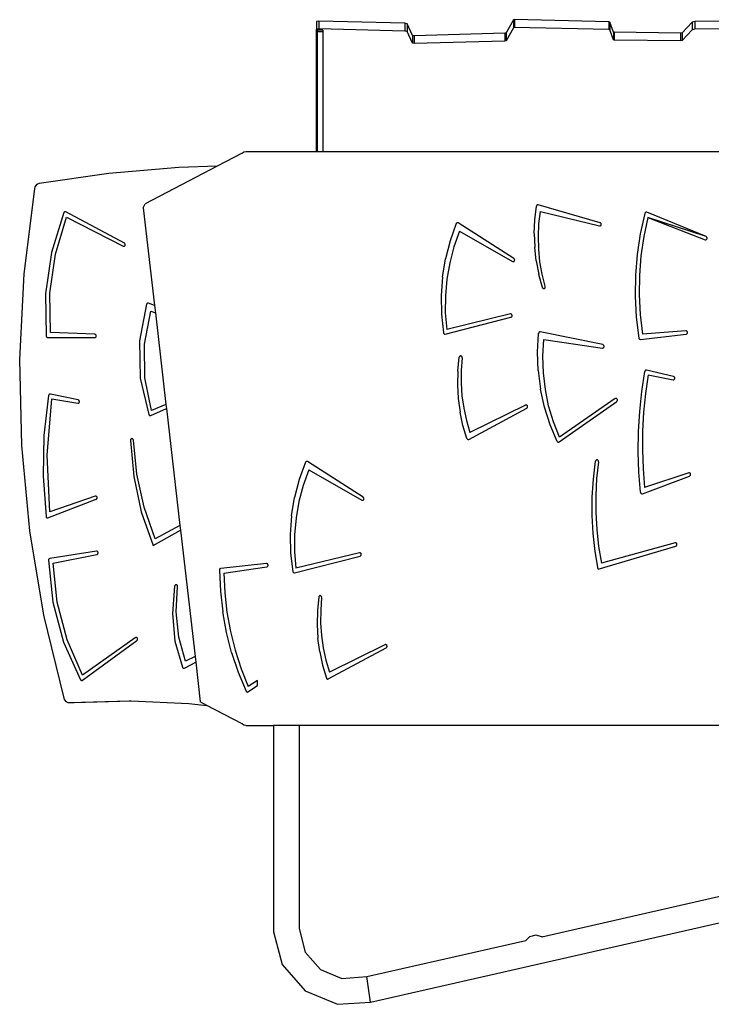
# Model space of a CAD drawing. Units: centimetres. Extents: x -754 to 680, y 850 to 2252.
# Drawn here: x -540 to -437, y 1649 to 1795 of the extents above; entities that cross this region are included whole.
import ezdxf

# ---------------------------------------------------------------- set-up
doc = ezdxf.new("R2010")
doc.units = ezdxf.units.CM
doc.layers.add('VP-EQ', color=7, linetype='Continuous', true_color=0x8a3492)

# ---------------------------------------------------------------- blocks, each defined once
blk = doc.blocks.new('3029 2')
at = {"layer": 'VP-EQ', "color": 0}
for p, q in [((-495.49, 1794.93), (-495.81, 1794.88)), ((-495.81, 1794.88), (-495.81, 1793.72)), ((-482.71, 1794.6), (-495.49, 1794.93)), ((-495.49, 1794.93), (-495.49, 1793.77)), ((-482.4, 1794.53), (-482.71, 1794.6)), ((-482.71, 1794.6), (-482.71, 1793.44)), ((-481.57, 1792.78), (-482.4, 1794.53)), ((-482.4, 1794.53), (-482.4, 1793.37)), ((-466.62, 1795.09), (-467.7, 1793.17)), ((-466.47, 1795.13), (-466.62, 1795.09)), ((-466.62, 1795.09), (-466.62, 1793.93)), ((-452.45, 1794.81), (-466.47, 1795.13)), ((-466.47, 1795.13), (-466.47, 1793.97)), ((-452.29, 1794.77), (-452.45, 1794.81)), ((-452.45, 1794.81), (-452.45, 1793.65)), ((-451.79, 1793.29), (-452.29, 1794.77)), ((-452.29, 1794.77), (-452.29, 1793.61)), ((-440.1, 1794.78), (-441.58, 1793.19)), ((-439.72, 1794.86), (-440.1, 1794.78)), ((-440.1, 1794.78), (-440.1, 1793.62)), ((-430.87, 1794.94), (-439.72, 1794.86)), ((-439.72, 1794.86), (-439.72, 1793.7)), ((-495.49, 1793.77), (-495.81, 1793.72)), ((-495.81, 1775.58), (-495.81, 1793.72)), ((-495.71, 1793.58), (-495.71, 1793.34)), ((-494.91, 1793.58), (-495.71, 1793.58)), ((-494.91, 1793.34), (-495.71, 1793.34)), ((-495.71, 1793.34), (-495.71, 1775.58)), ((-482.71, 1793.44), (-495.49, 1793.77)), ((-494.91, 1793.58), (-494.91, 1793.34)), ((-494.91, 1793.34), (-494.91, 1775.58)), ((-482.4, 1793.37), (-482.71, 1793.44)), ((-481.57, 1791.63), (-482.4, 1793.37)), ((-467.89, 1793.12), (-481.34, 1792.74)), ((-467.7, 1793.17), (-467.89, 1793.12)), ((-467.89, 1793.12), (-467.89, 1791.96)), ((-466.62, 1793.93), (-467.7, 1792.01)), ((-467.7, 1793.17), (-467.7, 1792.01)), ((-466.47, 1793.97), (-466.62, 1793.93)), ((-452.45, 1793.65), (-466.47, 1793.97)), ((-452.29, 1793.61), (-452.45, 1793.65)), ((-451.79, 1792.13), (-452.29, 1793.61)), ((-451.65, 1793.25), (-451.79, 1793.29)), ((-451.79, 1793.29), (-451.79, 1792.13)), ((-441.83, 1793.15), (-451.65, 1793.25)), ((-451.65, 1793.25), (-451.65, 1792.09)), ((-441.58, 1793.19), (-441.83, 1793.15)), ((-441.83, 1793.15), (-441.83, 1791.99)), ((-440.1, 1793.62), (-441.58, 1792.03)), ((-441.58, 1793.19), (-441.58, 1792.03)), ((-439.72, 1793.7), (-440.1, 1793.62)), ((-431.14, 1793.78), (-439.72, 1793.7)), ((-481.34, 1792.74), (-481.57, 1792.78)), ((-481.57, 1792.78), (-481.57, 1791.63)), ((-481.34, 1791.58), (-481.57, 1791.63)), ((-481.34, 1792.74), (-481.34, 1791.58)), ((-467.89, 1791.96), (-481.34, 1791.58)), ((-467.7, 1792.01), (-467.89, 1791.96)), ((-451.65, 1792.09), (-451.79, 1792.13)), ((-441.83, 1791.99), (-451.65, 1792.09)), ((-441.58, 1792.03), (-441.83, 1791.99)), ((-506.87, 1775.32), (-506.6, 1775.51)), ((-506.6, 1775.51), (-506.3, 1775.58)), ((-506.3, 1775.58), (-495.81, 1775.58)), ((-495.81, 1775.58), (-495.71, 1775.58)), ((-495.71, 1775.58), (-494.91, 1775.58)), ((-494.91, 1775.58), (-434.63, 1775.58)), ((-506.87, 1775.32), (-510.58, 1773.38)), ((-516.25, 1773.2), (-526.62, 1772.3)), ((-510.58, 1773.38), (-521.26, 1767.82)), ((-510.58, 1773.38), (-516.25, 1773.2)), ((-526.62, 1772.3), (-536.96, 1770.83)), ((-537.69, 1770.03), (-539.23, 1757.4)), ((-537.6, 1770.31), (-537.69, 1770.03)), ((-537.44, 1770.56), (-537.6, 1770.31)), ((-537.21, 1770.74), (-537.44, 1770.56)), ((-536.96, 1770.83), (-537.21, 1770.74)), ((-533.25, 1766.58), (-533.28, 1766.54)), ((-533.21, 1766.61), (-533.25, 1766.58)), ((-533.16, 1766.63), (-533.21, 1766.61)), ((-533.11, 1766.64), (-533.16, 1766.63)), ((-533.06, 1766.63), (-533.11, 1766.64)), ((-533.01, 1766.61), (-533.06, 1766.63)), ((-524.34, 1761.97), (-533.01, 1766.61)), ((-521.53, 1767.2), (-521.26, 1767.82)), ((-521.53, 1767.2), (-519.86, 1752.69)), ((-463.44, 1765.43), (-463.19, 1767.45)), ((-463.18, 1767.51), (-463.19, 1767.45)), ((-463.15, 1767.56), (-463.18, 1767.51)), ((-463.12, 1767.6), (-463.15, 1767.56)), ((-463.07, 1767.63), (-463.12, 1767.6)), ((-463.03, 1767.64), (-463.07, 1767.63)), ((-462.98, 1767.65), (-463.03, 1767.64)), ((-462.93, 1767.64), (-462.98, 1767.65)), ((-453.74, 1765), (-462.93, 1767.64)), ((-462.83, 1764.82), (-462.6, 1766.67)), ((-462.6, 1766.67), (-453.84, 1764.51)), ((-533.31, 1766.49), (-535.15, 1760.6)), ((-534.57, 1760.31), (-532.92, 1765.84)), ((-533.28, 1766.54), (-533.31, 1766.49)), ((-532.92, 1765.84), (-524.53, 1761.52)), ((-463.52, 1763.39), (-463.44, 1765.43)), ((-447.12, 1766.38), (-447.79, 1763.37)), ((-446.68, 1765.78), (-447.28, 1762.95)), ((-447.1, 1766.43), (-447.12, 1766.38)), ((-447.07, 1766.48), (-447.1, 1766.43)), ((-447.03, 1766.51), (-447.07, 1766.48)), ((-446.98, 1766.54), (-447.03, 1766.51)), ((-446.94, 1766.55), (-446.98, 1766.54)), ((-446.89, 1766.55), (-446.94, 1766.55)), ((-446.84, 1766.54), (-446.89, 1766.55)), ((-438.02, 1762.95), (-446.84, 1766.54)), ((-446.68, 1765.78), (-438.16, 1762.47)), ((-438.02, 1762.95), (-446.68, 1765.78)), ((-475.09, 1764.87), (-476.02, 1762.32)), ((-474.62, 1763.75), (-475.45, 1761.44)), ((-475.06, 1764.92), (-475.09, 1764.87)), ((-475.03, 1764.96), (-475.06, 1764.92)), ((-474.98, 1764.98), (-475.03, 1764.96)), ((-474.94, 1765), (-474.98, 1764.98)), ((-474.89, 1765), (-474.94, 1765)), ((-474.84, 1764.99), (-474.89, 1765)), ((-474.79, 1764.97), (-474.84, 1764.99)), ((-466.54, 1759.69), (-474.79, 1764.97)), ((-474.62, 1763.75), (-466.74, 1759.25)), ((-462.91, 1762.94), (-462.83, 1764.82)), ((-453.84, 1764.51), (-453.78, 1764.51)), ((-453.78, 1764.51), (-453.73, 1764.52)), ((-453.69, 1764.97), (-453.74, 1765)), ((-453.73, 1764.52), (-453.68, 1764.54)), ((-453.64, 1764.94), (-453.69, 1764.97)), ((-453.68, 1764.54), (-453.63, 1764.59)), ((-453.61, 1764.89), (-453.64, 1764.94)), ((-453.63, 1764.59), (-453.6, 1764.64)), ((-453.59, 1764.83), (-453.61, 1764.89)), ((-453.6, 1764.64), (-453.58, 1764.7)), ((-453.58, 1764.76), (-453.59, 1764.83)), ((-453.58, 1764.7), (-453.58, 1764.76)), ((-476.02, 1762.32), (-476.71, 1759.66)), ((-463.52, 1763.39), (-463.45, 1761.35)), ((-462.86, 1761.07), (-462.91, 1762.94)), ((-447.79, 1763.37), (-448.26, 1760.3)), ((-447.28, 1762.95), (-447.69, 1760.08)), ((-438.16, 1762.47), (-438.1, 1762.46)), ((-438.1, 1762.46), (-438.05, 1762.46)), ((-438.05, 1762.46), (-437.99, 1762.49)), ((-437.97, 1762.92), (-438.02, 1762.95)), ((-437.99, 1762.49), (-437.95, 1762.52)), ((-437.93, 1762.87), (-437.97, 1762.92)), ((-437.95, 1762.52), (-437.91, 1762.57)), ((-437.9, 1762.82), (-437.93, 1762.87)), ((-437.91, 1762.57), (-437.89, 1762.63)), ((-437.88, 1762.76), (-437.9, 1762.82)), ((-437.89, 1762.63), (-437.87, 1762.69)), ((-437.87, 1762.69), (-437.88, 1762.76)), ((-524.53, 1761.52), (-524.47, 1761.5)), ((-524.47, 1761.5), (-524.42, 1761.5)), ((-524.42, 1761.5), (-524.36, 1761.51)), ((-524.36, 1761.51), (-524.31, 1761.54)), ((-524.29, 1761.94), (-524.34, 1761.97)), ((-524.31, 1761.54), (-524.27, 1761.59)), ((-524.25, 1761.89), (-524.29, 1761.94)), ((-524.27, 1761.59), (-524.23, 1761.64)), ((-524.23, 1761.83), (-524.25, 1761.89)), ((-524.21, 1761.77), (-524.23, 1761.83)), ((-524.23, 1761.64), (-524.22, 1761.7)), ((-524.22, 1761.7), (-524.21, 1761.77)), ((-475.45, 1761.44), (-476.07, 1759.05)), ((-463.23, 1759.33), (-463.45, 1761.35)), ((-462.68, 1759.2), (-462.86, 1761.07)), ((-535.15, 1760.6), (-536.03, 1754.44)), ((-535.37, 1754.55), (-534.57, 1760.31)), ((-477.16, 1756.94), (-476.71, 1759.66)), ((-466.5, 1759.65), (-466.54, 1759.69)), ((-466.53, 1759.26), (-466.49, 1759.3)), ((-466.46, 1759.6), (-466.5, 1759.65)), ((-466.49, 1759.3), (-466.46, 1759.36)), ((-466.44, 1759.55), (-466.46, 1759.6)), ((-466.46, 1759.36), (-466.44, 1759.42)), ((-466.43, 1759.48), (-466.44, 1759.55)), ((-466.44, 1759.42), (-466.43, 1759.48)), ((-463.23, 1759.33), (-462.84, 1757.33)), ((-448.26, 1760.3), (-448.51, 1757.19)), ((-447.69, 1760.08), (-447.91, 1757.18)), ((-476.07, 1759.05), (-476.49, 1756.61)), ((-466.74, 1759.25), (-466.69, 1759.23)), ((-466.69, 1759.23), (-466.64, 1759.22)), ((-466.64, 1759.22), (-466.58, 1759.24)), ((-466.58, 1759.24), (-466.53, 1759.26)), ((-462.36, 1757.36), (-462.68, 1759.2)), ((-539.23, 1757.4), (-539.87, 1744.68)), ((-477.16, 1756.94), (-477.36, 1754.18)), ((-476.49, 1756.61), (-476.71, 1754.13)), ((-462.31, 1755.39), (-462.84, 1757.33)), ((-461.9, 1755.56), (-462.36, 1757.36)), ((-448.51, 1757.19), (-448.56, 1754.08)), ((-447.91, 1757.18), (-447.94, 1754.27)), ((-462.31, 1755.39), (-462.28, 1755.33)), ((-462.28, 1755.33), (-462.25, 1755.29)), ((-462.25, 1755.29), (-462.21, 1755.25)), ((-462.21, 1755.25), (-462.16, 1755.23)), ((-462.16, 1755.23), (-462.11, 1755.22)), ((-462.11, 1755.22), (-462.05, 1755.23)), ((-462.05, 1755.23), (-462.01, 1755.25)), ((-462.01, 1755.25), (-461.96, 1755.29)), ((-461.96, 1755.29), (-461.93, 1755.33)), ((-461.93, 1755.33), (-461.9, 1755.39)), ((-461.89, 1755.5), (-461.9, 1755.56)), ((-461.9, 1755.39), (-461.89, 1755.44)), ((-461.89, 1755.44), (-461.89, 1755.5)), ((-536.03, 1754.44), (-535.94, 1748.2)), ((-535.31, 1748.72), (-535.37, 1754.55)), ((-477.36, 1754.18), (-477.3, 1751.41)), ((-476.71, 1754.13), (-476.72, 1751.64)), ((-448.56, 1754.08), (-448.39, 1750.97)), ((-447.94, 1754.27), (-447.79, 1751.36)), ((-521.04, 1752.9), (-522.09, 1747.47)), ((-521.02, 1752.95), (-521.04, 1752.9)), ((-520.99, 1753), (-521.02, 1752.95)), ((-520.95, 1753.03), (-520.99, 1753)), ((-520.9, 1753.06), (-520.95, 1753.03)), ((-520.86, 1753.07), (-520.9, 1753.06)), ((-520.81, 1753.07), (-520.86, 1753.07)), ((-520.76, 1753.06), (-520.81, 1753.07)), ((-519.86, 1752.69), (-520.76, 1753.06)), ((-519.86, 1752.69), (-519.74, 1751.64)), ((-521.34, 1746.99), (-520.41, 1751.88)), ((-520.41, 1751.88), (-519.74, 1751.64)), ((-519.74, 1751.64), (-518.17, 1738.04)), ((-477.3, 1751.41), (-476.99, 1748.66)), ((-476.73, 1748.47), (-466.98, 1750.96)), ((-476.72, 1751.64), (-476.51, 1749.15)), ((-467.07, 1751.45), (-476.51, 1749.15)), ((-467.01, 1751.45), (-467.07, 1751.45)), ((-466.96, 1751.44), (-467.01, 1751.45)), ((-466.98, 1750.96), (-466.92, 1750.98)), ((-466.91, 1751.41), (-466.96, 1751.44)), ((-466.92, 1750.98), (-466.88, 1751.02)), ((-466.86, 1751.37), (-466.91, 1751.41)), ((-466.88, 1751.02), (-466.84, 1751.07)), ((-466.83, 1751.32), (-466.86, 1751.37)), ((-466.84, 1751.07), (-466.82, 1751.13)), ((-466.81, 1751.25), (-466.83, 1751.32)), ((-466.82, 1751.13), (-466.81, 1751.19)), ((-466.81, 1751.19), (-466.81, 1751.25)), ((-448.39, 1750.97), (-448.01, 1747.88)), ((-447.79, 1751.36), (-447.45, 1748.48)), ((-535.94, 1748.2), (-535.93, 1748.14)), ((-535.93, 1748.14), (-535.91, 1748.09)), ((-535.91, 1748.09), (-535.87, 1748.04)), ((-535.87, 1748.04), (-535.83, 1748.01)), ((-535.83, 1748.01), (-535.78, 1747.98)), ((-535.78, 1747.98), (-535.72, 1747.98)), ((-535.72, 1747.98), (-528.73, 1747.94)), ((-528.72, 1748.44), (-535.31, 1748.72)), ((-528.73, 1747.94), (-528.68, 1747.94)), ((-528.67, 1748.42), (-528.72, 1748.44)), ((-528.68, 1747.94), (-528.62, 1747.97)), ((-528.62, 1748.4), (-528.67, 1748.42)), ((-528.57, 1748.36), (-528.62, 1748.4)), ((-528.62, 1747.97), (-528.58, 1748.01)), ((-528.58, 1748.01), (-528.54, 1748.06)), ((-528.54, 1748.3), (-528.57, 1748.36)), ((-528.52, 1748.24), (-528.54, 1748.3)), ((-528.54, 1748.06), (-528.52, 1748.12)), ((-528.51, 1748.18), (-528.52, 1748.24)), ((-528.52, 1748.12), (-528.51, 1748.18)), ((-476.99, 1748.66), (-476.97, 1748.6)), ((-476.97, 1748.6), (-476.94, 1748.55)), ((-476.94, 1748.55), (-476.89, 1748.51)), ((-476.89, 1748.51), (-476.84, 1748.48)), ((-476.84, 1748.48), (-476.79, 1748.47)), ((-476.79, 1748.47), (-476.73, 1748.47)), ((-463.04, 1745.81), (-462.88, 1748.58)), ((-462.87, 1748.63), (-462.88, 1748.58)), ((-462.85, 1748.68), (-462.87, 1748.63)), ((-462.81, 1748.73), (-462.85, 1748.68)), ((-462.77, 1748.76), (-462.81, 1748.73)), ((-462.73, 1748.78), (-462.77, 1748.76)), ((-462.68, 1748.79), (-462.73, 1748.78)), ((-462.63, 1748.79), (-462.68, 1748.79)), ((-453.34, 1746.9), (-462.63, 1748.79)), ((-462.25, 1745.2), (-462.12, 1747.69)), ((-462.12, 1747.69), (-453.41, 1746.4)), ((-448.01, 1747.88), (-448, 1747.82)), ((-448, 1747.82), (-447.97, 1747.77)), ((-447.97, 1747.77), (-447.93, 1747.73)), ((-447.93, 1747.73), (-447.88, 1747.7)), ((-447.88, 1747.7), (-447.83, 1747.69)), ((-447.83, 1747.69), (-447.78, 1747.69)), ((-447.78, 1747.69), (-441, 1748.47)), ((-441.04, 1748.97), (-447.45, 1748.48)), ((-440.98, 1748.96), (-441.04, 1748.97)), ((-441, 1748.47), (-440.95, 1748.48)), ((-440.93, 1748.94), (-440.98, 1748.96)), ((-440.95, 1748.48), (-440.9, 1748.51)), ((-440.88, 1748.91), (-440.93, 1748.94)), ((-440.9, 1748.51), (-440.86, 1748.56)), ((-440.85, 1748.86), (-440.88, 1748.91)), ((-440.86, 1748.56), (-440.83, 1748.61)), ((-440.82, 1748.8), (-440.85, 1748.86)), ((-440.83, 1748.61), (-440.81, 1748.67)), ((-440.81, 1748.74), (-440.82, 1748.8)), ((-440.81, 1748.67), (-440.81, 1748.74)), ((-522.09, 1747.47), (-521.98, 1741.92)), ((-521.3, 1741.99), (-521.34, 1746.99)), ((-453.41, 1746.4), (-453.35, 1746.4)), ((-453.35, 1746.4), (-453.3, 1746.42)), ((-453.29, 1746.88), (-453.34, 1746.9)), ((-453.3, 1746.42), (-453.25, 1746.45)), ((-453.24, 1746.84), (-453.29, 1746.88)), ((-453.25, 1746.45), (-453.21, 1746.49)), ((-453.2, 1746.79), (-453.24, 1746.84)), ((-453.21, 1746.49), (-453.18, 1746.55)), ((-453.18, 1746.74), (-453.2, 1746.79)), ((-453.16, 1746.68), (-453.18, 1746.74)), ((-453.18, 1746.55), (-453.16, 1746.61)), ((-453.16, 1746.61), (-453.16, 1746.68)), ((-539.87, 1744.68), (-539.59, 1731.95)), ((-474.85, 1742.99), (-474.65, 1745.02)), ((-474.63, 1745.08), (-474.65, 1745.02)), ((-474.61, 1745.13), (-474.63, 1745.08)), ((-474.57, 1745.17), (-474.61, 1745.13)), ((-474.52, 1745.21), (-474.57, 1745.17)), ((-474.48, 1745.22), (-474.52, 1745.21)), ((-474.42, 1745.23), (-474.48, 1745.22)), ((-474.37, 1745.22), (-474.42, 1745.23)), ((-474.32, 1745.19), (-474.37, 1745.22)), ((-474.22, 1744.94), (-474.37, 1743.07)), ((-474.28, 1745.16), (-474.32, 1745.19)), ((-474.25, 1745.11), (-474.28, 1745.16)), ((-474.23, 1745.06), (-474.25, 1745.11)), ((-474.22, 1745), (-474.23, 1745.06)), ((-474.22, 1744.94), (-474.22, 1745)), ((-462.95, 1743.05), (-463.04, 1745.81)), ((-462.17, 1742.71), (-462.25, 1745.2)), ((-521.98, 1741.92), (-520.71, 1736.55)), ((-520.3, 1737.12), (-521.3, 1741.99)), ((-474.85, 1742.99), (-474.9, 1740.95)), ((-474.37, 1743.07), (-474.38, 1741.19)), ((-462.95, 1743.05), (-462.6, 1740.3)), ((-461.88, 1740.24), (-462.17, 1742.71)), ((-447.56, 1739.97), (-447.1, 1742.93)), ((-447.08, 1742.99), (-447.1, 1742.93)), ((-447.05, 1743.05), (-447.08, 1742.99)), ((-447.01, 1743.09), (-447.05, 1743.05)), ((-446.64, 1742.42), (-447.03, 1739.65)), ((-446.96, 1743.12), (-447.01, 1743.09)), ((-446.9, 1743.13), (-446.96, 1743.12)), ((-446.85, 1743.13), (-446.9, 1743.13)), ((-442.85, 1742.17), (-446.85, 1743.13)), ((-446.64, 1742.42), (-442.93, 1741.68)), ((-442.8, 1742.15), (-442.85, 1742.17)), ((-442.75, 1742.12), (-442.8, 1742.15)), ((-442.77, 1741.72), (-442.73, 1741.77)), ((-442.71, 1742.07), (-442.75, 1742.12)), ((-442.73, 1741.77), (-442.7, 1741.82)), ((-442.69, 1742.01), (-442.71, 1742.07)), ((-442.7, 1741.82), (-442.68, 1741.88)), ((-442.68, 1741.95), (-442.69, 1742.01)), ((-442.68, 1741.88), (-442.68, 1741.95)), ((-474.9, 1740.95), (-474.79, 1738.91)), ((-474.38, 1741.19), (-474.25, 1739.32)), ((-462.01, 1737.62), (-462.6, 1740.3)), ((-442.93, 1741.68), (-442.87, 1741.68)), ((-442.87, 1741.68), (-442.82, 1741.69)), ((-442.82, 1741.69), (-442.77, 1741.72)), ((-535.57, 1739.36), (-536.27, 1733.41)), ((-535.79, 1730.5), (-535.08, 1738.86)), ((-535.55, 1739.43), (-535.57, 1739.36)), ((-535.52, 1739.48), (-535.55, 1739.43)), ((-535.47, 1739.52), (-535.52, 1739.48)), ((-535.42, 1739.55), (-535.47, 1739.52)), ((-535.36, 1739.57), (-535.42, 1739.55)), ((-535.31, 1739.56), (-535.36, 1739.57)), ((-531.19, 1738.69), (-535.31, 1739.56)), ((-535.08, 1738.86), (-531.26, 1738.2)), ((-474.79, 1738.91), (-474.52, 1736.89)), ((-474.25, 1739.32), (-473.99, 1737.47)), ((-461.39, 1737.81), (-461.88, 1740.24)), ((-451.51, 1738.9), (-459.8, 1733.18)), ((-451.46, 1738.93), (-451.51, 1738.9)), ((-451.41, 1738.94), (-451.46, 1738.93)), ((-451.35, 1738.93), (-451.41, 1738.94)), ((-451.3, 1738.91), (-451.35, 1738.93)), ((-451.25, 1738.87), (-451.3, 1738.91)), ((-451.22, 1738.82), (-451.25, 1738.87)), ((-451.19, 1738.76), (-451.22, 1738.82)), ((-447.88, 1736.99), (-447.56, 1739.97)), ((-447.03, 1739.65), (-447.31, 1736.87)), ((-531.26, 1738.2), (-531.21, 1738.2)), ((-531.21, 1738.2), (-531.15, 1738.21)), ((-531.13, 1738.67), (-531.19, 1738.69)), ((-531.15, 1738.21), (-531.1, 1738.24)), ((-531.09, 1738.64), (-531.13, 1738.67)), ((-531.1, 1738.24), (-531.06, 1738.29)), ((-531.05, 1738.59), (-531.09, 1738.64)), ((-531.06, 1738.29), (-531.03, 1738.34)), ((-531.02, 1738.53), (-531.05, 1738.59)), ((-531.03, 1738.34), (-531.01, 1738.4)), ((-531.01, 1738.47), (-531.02, 1738.53)), ((-531.01, 1738.4), (-531.01, 1738.47)), ((-520.42, 1736.41), (-518.1, 1737.44)), ((-518.17, 1738.04), (-520.3, 1737.12)), ((-518.17, 1738.04), (-518.1, 1737.44)), ((-518.1, 1737.44), (-516.09, 1720.06)), ((-473.99, 1737.47), (-473.6, 1735.65)), ((-473.23, 1732.85), (-464.65, 1737.47)), ((-464.82, 1737.93), (-473.07, 1733.87)), ((-464.77, 1737.95), (-464.82, 1737.93)), ((-464.71, 1737.95), (-464.77, 1737.95)), ((-464.66, 1737.93), (-464.71, 1737.95)), ((-464.61, 1737.9), (-464.66, 1737.93)), ((-464.65, 1737.47), (-464.6, 1737.51)), ((-464.57, 1737.86), (-464.61, 1737.9)), ((-464.6, 1737.51), (-464.56, 1737.55)), ((-464.54, 1737.8), (-464.57, 1737.86)), ((-464.56, 1737.55), (-464.54, 1737.61)), ((-464.53, 1737.74), (-464.54, 1737.8)), ((-464.54, 1737.61), (-464.52, 1737.67)), ((-464.52, 1737.67), (-464.53, 1737.74)), ((-461.17, 1735.02), (-462.01, 1737.62)), ((-460.69, 1735.45), (-461.39, 1737.81)), ((-459.81, 1732.46), (-451.29, 1738.47)), ((-451.29, 1738.47), (-451.25, 1738.51)), ((-451.25, 1738.51), (-451.21, 1738.57)), ((-451.21, 1738.57), (-451.19, 1738.63)), ((-451.19, 1738.69), (-451.19, 1738.76)), ((-451.19, 1738.63), (-451.19, 1738.69)), ((-520.71, 1736.55), (-520.68, 1736.49)), ((-520.68, 1736.49), (-520.64, 1736.45)), ((-520.64, 1736.45), (-520.59, 1736.41)), ((-520.59, 1736.41), (-520.54, 1736.4)), ((-520.54, 1736.4), (-520.48, 1736.39)), ((-520.48, 1736.39), (-520.42, 1736.41)), ((-474.1, 1734.91), (-474.52, 1736.89)), ((-448.06, 1733.99), (-447.88, 1736.99)), ((-447.31, 1736.87), (-447.46, 1734.07)), ((-473.52, 1732.98), (-474.1, 1734.91)), ((-473.6, 1735.65), (-473.07, 1733.87)), ((-460.11, 1732.54), (-461.17, 1735.02)), ((-459.8, 1733.18), (-460.69, 1735.45)), ((-536.27, 1733.41), (-536.4, 1727.4)), ((-473.52, 1732.98), (-473.5, 1732.93)), ((-448.1, 1730.98), (-448.06, 1733.99)), ((-447.46, 1734.07), (-447.48, 1731.27)), ((-539.59, 1731.95), (-538.4, 1719.28)), ((-523.42, 1732.82), (-523.44, 1732.76)), ((-523.44, 1732.76), (-523.44, 1732.69)), ((-523.44, 1732.69), (-522.95, 1727.34)), ((-523.39, 1732.87), (-523.42, 1732.82)), ((-523.34, 1732.91), (-523.39, 1732.87)), ((-523.29, 1732.94), (-523.34, 1732.91)), ((-523.23, 1732.95), (-523.29, 1732.94)), ((-523.18, 1732.95), (-523.23, 1732.95)), ((-523.12, 1732.92), (-523.18, 1732.95)), ((-523.07, 1732.89), (-523.12, 1732.92)), ((-523.04, 1732.84), (-523.07, 1732.89)), ((-523.01, 1732.78), (-523.04, 1732.84)), ((-523, 1732.72), (-523.01, 1732.78)), ((-522.48, 1727.7), (-523, 1732.72)), ((-473.5, 1732.93), (-473.46, 1732.89)), ((-473.46, 1732.89), (-473.42, 1732.86)), ((-473.42, 1732.86), (-473.38, 1732.84)), ((-473.38, 1732.84), (-473.33, 1732.83)), ((-473.33, 1732.83), (-473.28, 1732.83)), ((-473.28, 1732.83), (-473.23, 1732.85)), ((-460.11, 1732.54), (-460.07, 1732.49)), ((-460.07, 1732.49), (-460.02, 1732.45)), ((-460.02, 1732.45), (-459.97, 1732.43)), ((-459.97, 1732.43), (-459.92, 1732.42)), ((-459.92, 1732.42), (-459.86, 1732.43)), ((-459.86, 1732.43), (-459.81, 1732.46)), ((-535.37, 1722.11), (-535.79, 1730.5)), ((-448, 1727.98), (-448.1, 1730.98)), ((-447.48, 1731.27), (-447.39, 1728.47)), ((-497.46, 1729.44), (-498.39, 1726.89)), ((-497.43, 1729.49), (-497.46, 1729.44)), ((-497.4, 1729.53), (-497.43, 1729.49)), ((-497.36, 1729.56), (-497.4, 1729.53)), ((-497.31, 1729.57), (-497.36, 1729.56)), ((-497.26, 1729.58), (-497.31, 1729.57)), ((-497.21, 1729.57), (-497.26, 1729.58)), ((-497.17, 1729.54), (-497.21, 1729.57)), ((-488.91, 1724.26), (-497.17, 1729.54)), ((-454.75, 1726.95), (-454.42, 1729.61)), ((-454.4, 1729.67), (-454.42, 1729.61)), ((-454.37, 1729.73), (-454.4, 1729.67)), ((-454.33, 1729.77), (-454.37, 1729.73)), ((-454.28, 1729.8), (-454.33, 1729.77)), ((-454.23, 1729.82), (-454.28, 1729.8)), ((-453.99, 1729.53), (-454.27, 1727.03)), ((-454.17, 1729.81), (-454.23, 1729.82)), ((-454.12, 1729.8), (-454.17, 1729.81)), ((-454.07, 1729.76), (-454.12, 1729.8)), ((-454.03, 1729.72), (-454.07, 1729.76)), ((-454.01, 1729.66), (-454.03, 1729.72)), ((-453.99, 1729.6), (-454.01, 1729.66)), ((-453.99, 1729.53), (-453.99, 1729.6)), ((-536.4, 1727.4), (-535.96, 1721.41)), ((-522.95, 1727.34), (-521.82, 1722.11)), ((-521.4, 1722.8), (-522.48, 1727.7)), ((-496.99, 1728.32), (-497.82, 1726.01)), ((-496.99, 1728.32), (-489.12, 1723.82)), ((-447.76, 1724.99), (-448, 1727.98)), ((-447.48, 1724.78), (-440.48, 1727.39)), ((-447.39, 1728.47), (-447.17, 1725.68)), ((-440.61, 1727.87), (-447.17, 1725.68)), ((-440.55, 1727.88), (-440.61, 1727.87)), ((-440.5, 1727.87), (-440.55, 1727.88)), ((-440.44, 1727.85), (-440.5, 1727.87)), ((-440.48, 1727.39), (-440.43, 1727.42)), ((-440.4, 1727.81), (-440.44, 1727.85)), ((-440.43, 1727.42), (-440.39, 1727.46)), ((-440.36, 1727.76), (-440.4, 1727.81)), ((-440.39, 1727.46), (-440.35, 1727.51)), ((-440.34, 1727.7), (-440.36, 1727.76)), ((-440.35, 1727.51), (-440.33, 1727.57)), ((-440.33, 1727.64), (-440.34, 1727.7)), ((-440.33, 1727.57), (-440.33, 1727.64)), ((-498.39, 1726.89), (-499.09, 1724.24)), ((-497.82, 1726.01), (-498.44, 1723.63)), ((-454.92, 1724.26), (-454.75, 1726.95)), ((-454.27, 1727.03), (-454.41, 1724.5)), ((-528.66, 1724.43), (-535.37, 1722.11)), ((-528.61, 1724.44), (-528.66, 1724.43)), ((-528.55, 1724.44), (-528.61, 1724.44)), ((-528.5, 1724.41), (-528.55, 1724.44)), ((-528.45, 1724.38), (-528.5, 1724.41)), ((-528.41, 1724.33), (-528.45, 1724.38)), ((-528.39, 1724.27), (-528.41, 1724.33)), ((-528.38, 1724.21), (-528.39, 1724.27)), ((-528.38, 1724.14), (-528.38, 1724.21)), ((-499.53, 1721.51), (-499.09, 1724.24)), ((-488.87, 1724.23), (-488.91, 1724.26)), ((-488.84, 1724.18), (-488.87, 1724.23)), ((-454.93, 1721.57), (-454.92, 1724.26)), ((-454.41, 1724.5), (-454.4, 1721.98)), ((-447.76, 1724.99), (-447.75, 1724.93)), ((-447.75, 1724.93), (-447.72, 1724.87)), ((-447.72, 1724.87), (-447.68, 1724.82)), ((-447.68, 1724.82), (-447.64, 1724.79)), ((-447.64, 1724.79), (-447.58, 1724.77)), ((-447.58, 1724.77), (-447.53, 1724.77)), ((-447.53, 1724.77), (-447.48, 1724.78)), ((-535.67, 1721.2), (-528.53, 1723.96)), ((-528.53, 1723.96), (-528.48, 1723.98)), ((-528.48, 1723.98), (-528.43, 1724.03)), ((-528.43, 1724.03), (-528.4, 1724.08)), ((-528.4, 1724.08), (-528.38, 1724.14)), ((-519.76, 1718.1), (-521.4, 1722.8)), ((-498.44, 1723.63), (-498.87, 1721.18)), ((-489.12, 1723.82), (-489.06, 1723.8)), ((-489.06, 1723.8), (-489.01, 1723.8)), ((-489.01, 1723.8), (-488.95, 1723.81)), ((-488.95, 1723.81), (-488.9, 1723.83)), ((-488.9, 1723.83), (-488.86, 1723.88)), ((-488.86, 1723.88), (-488.83, 1723.93)), ((-488.81, 1724.12), (-488.84, 1724.18)), ((-488.83, 1723.93), (-488.81, 1723.99)), ((-488.8, 1724.05), (-488.81, 1724.12)), ((-488.81, 1723.99), (-488.8, 1724.05)), ((-535.96, 1721.41), (-535.95, 1721.35)), ((-535.95, 1721.35), (-535.92, 1721.29)), ((-535.92, 1721.29), (-535.88, 1721.25)), ((-521.82, 1722.11), (-520.07, 1717.1)), ((-499.53, 1721.51), (-499.73, 1718.75)), ((-454.78, 1718.88), (-454.93, 1721.57)), ((-454.4, 1721.98), (-454.25, 1719.46)), ((-535.88, 1721.25), (-535.83, 1721.21)), ((-535.83, 1721.21), (-535.78, 1721.2)), ((-535.78, 1721.2), (-535.72, 1721.19)), ((-535.72, 1721.19), (-535.67, 1721.2)), ((-516.09, 1720.06), (-519.76, 1718.1)), ((-516.09, 1720.06), (-516.01, 1719.38)), ((-498.87, 1721.18), (-499.08, 1718.7)), ((-538.4, 1719.28), (-536.32, 1706.76)), ((-520.07, 1717.1), (-516.01, 1719.38)), ((-516.01, 1719.38), (-513.85, 1700.6)), ((-499.73, 1718.75), (-499.67, 1715.98)), ((-499.08, 1718.7), (-499.09, 1716.21)), ((-454.48, 1716.21), (-454.78, 1718.88)), ((-454.25, 1719.46), (-453.97, 1716.95)), ((-454.02, 1713.57), (-442.51, 1717.01)), ((-453.97, 1716.95), (-453.54, 1714.47)), ((-442.61, 1717.49), (-453.54, 1714.47)), ((-442.56, 1717.5), (-442.61, 1717.49)), ((-442.5, 1717.49), (-442.56, 1717.5)), ((-442.51, 1717.01), (-442.46, 1717.03)), ((-442.45, 1717.46), (-442.5, 1717.49)), ((-442.46, 1717.03), (-442.42, 1717.07)), ((-442.41, 1717.42), (-442.45, 1717.46)), ((-442.42, 1717.07), (-442.38, 1717.12)), ((-442.38, 1717.37), (-442.41, 1717.42)), ((-442.36, 1717.31), (-442.38, 1717.37)), ((-442.38, 1717.12), (-442.36, 1717.18)), ((-442.35, 1717.24), (-442.36, 1717.31)), ((-442.36, 1717.18), (-442.35, 1717.24)), ((-528.49, 1716.24), (-535.41, 1715.16)), ((-534.92, 1714.48), (-528.42, 1715.75)), ((-528.43, 1716.24), (-528.49, 1716.24)), ((-528.38, 1716.23), (-528.43, 1716.24)), ((-528.42, 1715.75), (-528.37, 1715.77)), ((-528.33, 1716.2), (-528.38, 1716.23)), ((-528.37, 1715.77), (-528.32, 1715.8)), ((-528.29, 1716.15), (-528.33, 1716.2)), ((-528.32, 1715.8), (-528.28, 1715.85)), ((-528.26, 1716.1), (-528.29, 1716.15)), ((-528.28, 1715.85), (-528.25, 1715.91)), ((-528.24, 1716.03), (-528.26, 1716.1)), ((-528.25, 1715.91), (-528.24, 1715.97)), ((-528.24, 1715.97), (-528.24, 1716.03)), ((-499.67, 1715.98), (-499.36, 1713.23)), ((-499.1, 1713.04), (-489.35, 1715.53)), ((-499.09, 1716.21), (-498.89, 1713.72)), ((-489.44, 1716.02), (-498.89, 1713.72)), ((-489.38, 1716.02), (-489.44, 1716.02)), ((-489.33, 1716.01), (-489.38, 1716.02)), ((-489.35, 1715.53), (-489.3, 1715.55)), ((-489.28, 1715.98), (-489.33, 1716.01)), ((-489.3, 1715.55), (-489.25, 1715.59)), ((-489.24, 1715.94), (-489.28, 1715.98)), ((-489.25, 1715.59), (-489.21, 1715.64)), ((-489.2, 1715.89), (-489.24, 1715.94)), ((-489.21, 1715.64), (-489.19, 1715.7)), ((-489.18, 1715.83), (-489.2, 1715.89)), ((-489.19, 1715.7), (-489.18, 1715.76)), ((-489.18, 1715.76), (-489.18, 1715.83)), ((-454.02, 1713.57), (-454.48, 1716.21)), ((-535.58, 1715.02), (-535.6, 1714.96)), ((-535.6, 1714.96), (-535.6, 1714.9)), ((-535.6, 1714.9), (-534.96, 1708.71)), ((-535.55, 1715.07), (-535.58, 1715.02)), ((-535.51, 1715.11), (-535.55, 1715.07)), ((-535.47, 1715.14), (-535.51, 1715.11)), ((-535.41, 1715.16), (-535.47, 1715.14)), ((-534.29, 1708.69), (-534.92, 1714.48)), ((-503.25, 1714.41), (-510.03, 1713.69)), ((-503.2, 1714.41), (-503.25, 1714.41)), ((-503.14, 1714.39), (-503.2, 1714.41)), ((-503.1, 1714.36), (-503.14, 1714.39)), ((-503.06, 1714.31), (-503.1, 1714.36)), ((-503.1, 1713.96), (-503.06, 1714.01)), ((-503.03, 1714.25), (-503.06, 1714.31)), ((-503.06, 1714.01), (-503.03, 1714.06)), ((-503.02, 1714.19), (-503.03, 1714.25)), ((-503.03, 1714.06), (-503.02, 1714.12)), ((-503.02, 1714.12), (-503.02, 1714.19)), ((-510.22, 1713.5), (-510.23, 1713.44)), ((-510.23, 1713.44), (-510.09, 1710.33)), ((-510.2, 1713.56), (-510.22, 1713.5)), ((-510.17, 1713.61), (-510.2, 1713.56)), ((-510.13, 1713.65), (-510.17, 1713.61)), ((-510.09, 1713.67), (-510.13, 1713.65)), ((-510.03, 1713.69), (-510.09, 1713.67)), ((-509.58, 1712.98), (-503.21, 1713.91)), ((-509.58, 1712.98), (-509.44, 1710.07)), ((-503.21, 1713.91), (-503.15, 1713.93)), ((-503.15, 1713.93), (-503.1, 1713.96)), ((-499.36, 1713.23), (-499.34, 1713.17)), ((-499.34, 1713.17), (-499.31, 1713.12)), ((-499.31, 1713.12), (-499.26, 1713.08)), ((-499.26, 1713.08), (-499.21, 1713.05)), ((-499.21, 1713.05), (-499.16, 1713.04)), ((-499.16, 1713.04), (-499.1, 1713.04)), ((-516.88, 1711.07), (-517.22, 1706.99)), ((-516.87, 1711.12), (-516.88, 1711.07)), ((-516.84, 1711.18), (-516.87, 1711.12)), ((-516.8, 1711.22), (-516.84, 1711.18)), ((-516.75, 1711.25), (-516.8, 1711.22)), ((-516.7, 1711.27), (-516.75, 1711.25)), ((-516.65, 1711.27), (-516.7, 1711.27)), ((-516.6, 1711.26), (-516.65, 1711.27)), ((-516.55, 1711.24), (-516.6, 1711.26)), ((-516.51, 1711.2), (-516.55, 1711.24)), ((-516.47, 1711.15), (-516.51, 1711.2)), ((-516.45, 1711.1), (-516.47, 1711.15)), ((-516.44, 1711.04), (-516.45, 1711.1)), ((-516.67, 1707.23), (-516.44, 1710.98)), ((-516.44, 1710.98), (-516.44, 1711.04)), ((-510.09, 1710.33), (-509.74, 1707.24)), ((-509.44, 1710.07), (-509.11, 1707.19)), ((-495.41, 1709.61), (-495.45, 1709.57)), ((-495.37, 1709.64), (-495.41, 1709.61)), ((-495.32, 1709.66), (-495.37, 1709.64)), ((-495.27, 1709.66), (-495.32, 1709.66)), ((-495.22, 1709.65), (-495.27, 1709.66)), ((-495.17, 1709.63), (-495.22, 1709.65)), ((-495.13, 1709.59), (-495.17, 1709.63)), ((-495.09, 1709.54), (-495.13, 1709.59)), ((-534.96, 1708.71), (-533.35, 1702.73)), ((-532.81, 1703.1), (-534.29, 1708.69)), ((-495.49, 1709.46), (-495.7, 1707.43)), ((-495.48, 1709.51), (-495.49, 1709.46)), ((-495.45, 1709.57), (-495.48, 1709.51)), ((-495.07, 1709.37), (-495.21, 1707.5)), ((-495.07, 1709.49), (-495.09, 1709.54)), ((-495.06, 1709.43), (-495.07, 1709.49)), ((-495.07, 1709.37), (-495.06, 1709.43)), ((-536.32, 1706.76), (-533.34, 1694.46)), ((-517.22, 1706.99), (-516.83, 1702.92)), ((-516.28, 1703.5), (-516.67, 1707.23)), ((-509.18, 1704.19), (-509.74, 1707.24)), ((-509.11, 1707.19), (-508.59, 1704.34)), ((-495.7, 1707.43), (-495.74, 1705.39)), ((-495.21, 1707.5), (-495.22, 1705.63)), ((-495.74, 1705.39), (-495.63, 1703.35)), ((-495.22, 1705.63), (-495.1, 1703.76)), ((-508.42, 1701.2), (-509.18, 1704.19)), ((-508.59, 1704.34), (-507.89, 1701.54)), ((-495.1, 1703.76), (-494.84, 1701.9)), ((-533.35, 1702.73), (-530.83, 1697.17)), ((-530.53, 1697.87), (-532.81, 1703.1)), ((-522.72, 1703.41), (-530.53, 1697.87)), ((-530.53, 1697.09), (-522.48, 1702.99)), ((-522.67, 1703.43), (-522.72, 1703.41)), ((-522.61, 1703.45), (-522.67, 1703.43)), ((-522.55, 1703.44), (-522.61, 1703.45)), ((-522.5, 1703.42), (-522.55, 1703.44)), ((-522.45, 1703.38), (-522.5, 1703.42)), ((-522.48, 1702.99), (-522.43, 1703.03)), ((-522.41, 1703.33), (-522.45, 1703.38)), ((-522.43, 1703.03), (-522.4, 1703.08)), ((-522.39, 1703.27), (-522.41, 1703.33)), ((-522.4, 1703.08), (-522.38, 1703.14)), ((-522.38, 1703.21), (-522.39, 1703.27)), ((-522.38, 1703.14), (-522.38, 1703.21)), ((-516.83, 1702.92), (-515.72, 1699.02)), ((-515.26, 1699.92), (-516.28, 1703.5)), ((-495.36, 1701.33), (-495.63, 1703.35)), ((-485.67, 1702.36), (-493.92, 1698.31)), ((-485.62, 1702.38), (-485.67, 1702.36)), ((-485.56, 1702.38), (-485.62, 1702.38)), ((-485.51, 1702.37), (-485.56, 1702.38)), ((-485.46, 1702.33), (-485.51, 1702.37)), ((-485.42, 1702.29), (-485.46, 1702.33)), ((-485.39, 1702.24), (-485.42, 1702.29)), ((-508.42, 1701.2), (-507.45, 1698.29)), ((-507.89, 1701.54), (-507.02, 1698.81)), ((-495.36, 1701.33), (-494.94, 1699.35)), ((-494.84, 1701.9), (-494.44, 1700.08)), ((-494.08, 1697.29), (-485.49, 1701.91)), ((-485.49, 1701.91), (-485.45, 1701.94)), ((-485.45, 1701.94), (-485.41, 1701.99)), ((-485.41, 1701.99), (-485.38, 1702.05)), ((-485.37, 1702.17), (-485.39, 1702.24)), ((-485.38, 1702.05), (-485.37, 1702.11)), ((-485.37, 1702.11), (-485.37, 1702.17)), ((-515.43, 1698.9), (-513.75, 1699.78)), ((-513.85, 1700.6), (-515.26, 1699.92)), ((-513.85, 1700.6), (-513.75, 1699.78)), ((-513.75, 1699.78), (-513.07, 1693.89)), ((-494.44, 1700.08), (-493.92, 1698.31)), ((-515.72, 1699.02), (-515.7, 1698.98)), ((-515.7, 1698.98), (-515.66, 1698.93)), ((-515.66, 1698.93), (-515.62, 1698.9)), ((-515.62, 1698.9), (-515.58, 1698.88)), ((-515.58, 1698.88), (-515.53, 1698.87)), ((-515.53, 1698.87), (-515.47, 1698.88)), ((-515.47, 1698.88), (-515.43, 1698.9)), ((-507.45, 1698.29), (-506.29, 1695.48)), ((-507.02, 1698.81), (-505.97, 1696.16)), ((-494.94, 1699.35), (-494.37, 1697.41)), ((-530.83, 1697.17), (-530.8, 1697.12)), ((-530.8, 1697.12), (-530.76, 1697.09)), ((-530.76, 1697.09), (-530.72, 1697.07)), ((-530.72, 1697.07), (-530.67, 1697.05)), ((-530.67, 1697.05), (-530.62, 1697.05)), ((-530.62, 1697.05), (-530.57, 1697.07)), ((-530.57, 1697.07), (-530.53, 1697.09)), ((-504.6, 1697.06), (-505.97, 1696.16)), ((-504.6, 1696.33), (-504.6, 1697.06)), ((-494.37, 1697.41), (-494.34, 1697.36)), ((-494.34, 1697.36), (-494.31, 1697.32)), ((-494.31, 1697.32), (-494.27, 1697.29)), ((-494.27, 1697.29), (-494.22, 1697.27)), ((-494.22, 1697.27), (-494.17, 1697.26)), ((-494.17, 1697.26), (-494.12, 1697.27)), ((-494.12, 1697.27), (-494.08, 1697.29)), ((-506.29, 1695.48), (-506.26, 1695.43)), ((-506.26, 1695.43), (-506.23, 1695.39)), ((-506.23, 1695.39), (-506.18, 1695.37)), ((-506.18, 1695.37), (-506.14, 1695.35)), ((-506.14, 1695.35), (-506.09, 1695.35)), ((-506.09, 1695.35), (-506.04, 1695.36)), ((-506.04, 1695.36), (-506, 1695.39)), ((-506, 1695.39), (-504.6, 1696.33)), ((-533.34, 1694.46), (-533.21, 1694.18)), ((-533.21, 1694.18), (-533, 1693.95)), ((-533, 1693.95), (-532.73, 1693.81)), ((-532.73, 1693.81), (-532.47, 1693.78)), ((-532.47, 1693.78), (-523.6, 1694.03)), ((-532.47, 1693.78), (-531.78, 1693.78)), ((-531.78, 1693.78), (-523.32, 1694.02)), ((-523.6, 1694.03), (-523.32, 1694.02)), ((-523.32, 1694.02), (-514.76, 1693.67)), ((-514.76, 1693.67), (-512.08, 1693.37)), ((-512.08, 1693.37), (-513.07, 1693.89)), ((-506.87, 1690.64), (-512.08, 1693.37)), ((-506.6, 1690.44), (-506.87, 1690.64)), ((-506.3, 1690.38), (-506.6, 1690.44)), ((-506.3, 1690.38), (-502.21, 1690.38)), ((-502.21, 1690.38), (-502.21, 1659.78)), ((-498.41, 1690.38), (-502.21, 1690.38)), ((-498.41, 1690.38), (-498.41, 1660.27)), ((-434.66, 1690.38), (-498.41, 1690.38)), ((-462.41, 1659.02), (-434.44, 1665.38)), ((-487.8, 1649.34), (-433.21, 1661.77)), ((-498.41, 1660.27), (-497.49, 1656.76)), ((-502.21, 1659.78), (-500.94, 1654.93)), ((-488.35, 1653.11), (-464.75, 1658.48)), ((-464.75, 1658.48), (-464.81, 1658.42)), ((-464.23, 1659), (-464.75, 1658.48)), ((-463.28, 1659.25), (-464.23, 1659)), ((-462.41, 1659.02), (-463.28, 1659.25)), ((-462.33, 1659), (-462.41, 1659.02)), ((-462.32, 1658.99), (-462.33, 1659)), ((-497.49, 1656.76), (-495.24, 1654.17)), ((-500.94, 1654.93), (-497.52, 1651)), ((-495.24, 1654.17), (-492.07, 1652.86)), ((-492.07, 1652.86), (-488.35, 1653.11)), ((-487.8, 1649.34), (-488.35, 1653.11)), ((-497.52, 1651), (-492.7, 1649.01)), ((-492.7, 1649.01), (-487.8, 1649.34))]:
    blk.add_line(p, q, dxfattribs=at)
blk = doc.blocks.new('3029 22d')
at = {"layer": 'VP-EQ', "color": 0}
blk.add_blockref('3029 2', (0, 0), dxfattribs=at)

msp = doc.modelspace()

# ---------------------------------------------------------------- block references
at = {"layer": 'VP-EQ', "color": 0}
msp.add_blockref('3029 22d', (0, 0), dxfattribs=at)

doc.saveas('drawing.dxf')
